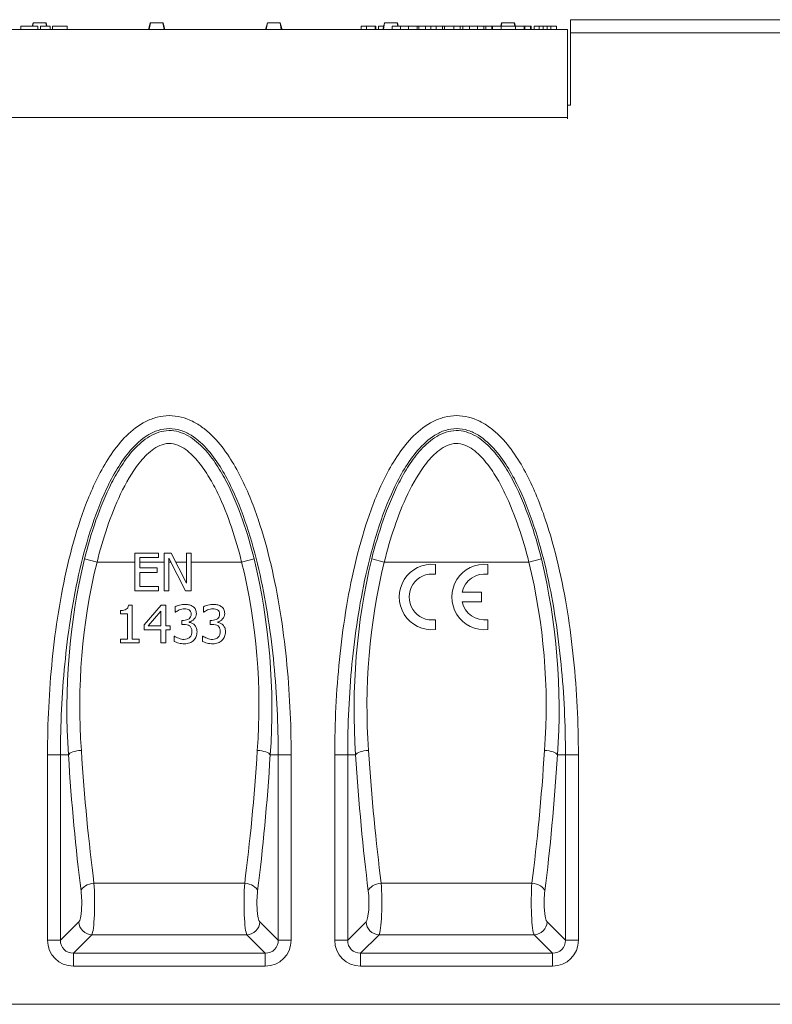
# Model space of a CAD drawing. Units: millimetres. Extents: x 0 to 2826, y 0 to 1954.
# Drawn here: x 2170 to 2399, y 1303 to 1603 of the extents above; entities that cross this region are included whole.
import ezdxf

# ---------------------------------------------------------------- set-up
doc = ezdxf.new("R2010")
doc.units = ezdxf.units.MM
for name, color, linetype in [('2017-09-22_FNX15', 7, 'Continuous'), ('2017-11-16_AKVF1', 7, 'Continuous'), ('MFF27', 7, 'Continuous')]:
    doc.layers.add(name, color=color, linetype=linetype)

msp = doc.modelspace()

# ---------------------------------------------------------------- linework, layer by layer
at = {"layer": '2017-09-22_FNX15', "color": 7, "linetype": 'Continuous', "lineweight": 15}
for p, q in [((2175.56078, 1600.82643), (2170.43915, 1600.82643)), ((2170.43915, 1600.82643), (2170.43915, 1599.82643)), ((2174.13242, 1601.82643), (2173.86447, 1600.82643)), ((2174.18804, 1601.82643), (2173.99664, 1600.82643)), ((2174.18804, 1601.82643), (2174.13242, 1601.82643)), ((2174.18804, 1601.82643), (2178.00501, 1601.82643)), ((2175.56078, 1599.82643), (2175.56078, 1600.82643)), ((2179.35702, 1600.82643), (2176.36831, 1600.82643)), ((2176.36831, 1600.82643), (2176.36831, 1599.82643)), ((2178.00501, 1601.82643), (2178.19641, 1600.82643)), ((2178.06063, 1601.82643), (2178.00501, 1601.82643)), ((2178.32858, 1600.82643), (2178.06063, 1601.82643)), ((2179.35702, 1600.82643), (2179.35702, 1599.82643)), ((2184.50937, 1600.82643), (2180.01972, 1600.82643)), ((2180.01972, 1600.82643), (2180.01972, 1599.82643)), ((2184.50937, 1600.82643), (2184.50937, 1599.82643)), ((2209.81089, 1601.82643), (2209.27499, 1599.82643)), ((2209.8665, 1601.82643), (2209.4837, 1599.82643)), ((2209.8665, 1601.82643), (2209.81089, 1601.82643)), ((2209.8665, 1601.82643), (2213.68347, 1601.82643)), ((2213.68347, 1601.82643), (2214.06627, 1599.82643)), ((2213.73909, 1601.82643), (2213.68347, 1601.82643)), ((2214.27499, 1599.82643), (2213.73909, 1601.82643)), ((2245.48935, 1601.82643), (2244.95345, 1599.82643)), ((2245.54497, 1601.82643), (2245.16216, 1599.82643)), ((2245.54497, 1601.82643), (2245.48935, 1601.82643)), ((2245.54497, 1601.82643), (2249.36193, 1601.82643)), ((2249.36193, 1601.82643), (2249.74474, 1599.82643)), ((2249.41755, 1601.82643), (2249.36193, 1601.82643)), ((2249.95345, 1599.82643), (2249.41755, 1601.82643)), ((2275.73208, 1600.82643), (2274.04681, 1600.82643)), ((2274.04681, 1600.82643), (2274.04681, 1599.82643)), ((2278.30386, 1600.82643), (2275.73208, 1600.82643)), ((2275.73208, 1600.82643), (2275.73208, 1599.82643)), ((2278.30386, 1600.82643), (2278.30386, 1599.82643)), ((2278.53646, 1600.82643), (2278.3039, 1600.82643)), ((2278.53646, 1600.82643), (2278.53646, 1599.82643)), ((2280.89986, 1600.82643), (2279.40104, 1600.82643)), ((2279.40104, 1600.82643), (2279.40104, 1599.82643)), ((2281.16781, 1601.82643), (2280.63191, 1599.82643)), ((2281.22343, 1601.82643), (2280.84062, 1599.82643)), ((2281.22343, 1601.82643), (2281.16781, 1601.82643)), ((2281.22343, 1601.82643), (2285.04039, 1601.82643)), ((2286.08041, 1600.82643), (2283.48041, 1600.82643)), ((2283.48041, 1600.82643), (2283.48041, 1599.82643)), ((2285.04039, 1601.82643), (2285.23179, 1600.82643)), ((2285.09601, 1601.82643), (2285.04039, 1601.82643)), ((2285.36396, 1600.82643), (2285.09601, 1601.82643)), ((2288.48041, 1600.82643), (2286.08041, 1600.82643)), ((2286.08041, 1600.82643), (2286.08041, 1599.82643)), ((2291.08041, 1600.82643), (2288.48041, 1600.82643)), ((2288.48041, 1600.82643), (2288.48041, 1599.82643)), ((2291.08041, 1600.82643), (2291.08041, 1599.82643)), ((2291.68038, 1600.82643), (2291.08044, 1600.82643)), ((2291.68041, 1600.82643), (2291.68041, 1599.82643)), ((2291.68041, 1600.82643), (2293.68041, 1600.82643)), ((2293.68041, 1600.82643), (2293.68041, 1599.82643)), ((2293.68041, 1600.82643), (2295.28041, 1600.82643)), ((2295.28041, 1600.82643), (2295.28041, 1599.82643)), ((2295.28041, 1600.82643), (2296.88041, 1600.82643)), ((2296.88041, 1600.82643), (2296.88041, 1599.82643)), ((2296.88041, 1600.82643), (2298.88041, 1600.82643)), ((2298.88041, 1600.82643), (2298.88041, 1599.82643)), ((2299.35783, 1600.82643), (2298.93654, 1600.82643)), ((2299.48041, 1600.82643), (2299.48041, 1599.82643)), ((2299.48041, 1600.82643), (2302.28041, 1600.82643)), ((2302.28041, 1600.82643), (2302.28041, 1599.82643)), ((2302.28041, 1600.82643), (2304.28041, 1600.82643)), ((2304.94947, 1600.82643), (2304.1885, 1600.82643)), ((2304.28041, 1600.82643), (2304.28041, 1599.82643)), ((2305.08041, 1600.82643), (2305.08041, 1599.82643)), ((2305.08041, 1600.82643), (2307.08041, 1600.82643)), ((2307.08041, 1600.82643), (2307.08041, 1599.82643)), ((2307.08041, 1600.82643), (2309.48041, 1600.82643)), ((2309.48041, 1600.82643), (2309.48041, 1599.82643)), ((2309.48041, 1600.82643), (2311.48041, 1600.82643)), ((2311.48041, 1600.82643), (2311.48041, 1599.82643)), ((2312.0838, 1600.82643), (2311.48044, 1600.82643)), ((2313.88038, 1600.82643), (2312.0838, 1600.82643)), ((2312.0838, 1600.82643), (2312.0838, 1599.82643)), ((2313.88041, 1600.82643), (2313.88041, 1599.82643)), ((2313.88041, 1600.82643), (2314.08041, 1600.82643)), ((2314.08041, 1600.82643), (2314.08041, 1599.82643)), ((2314.08041, 1600.82643), (2316.68364, 1600.82643)), ((2316.84627, 1601.82643), (2316.57832, 1600.82643)), ((2321.08041, 1600.82643), (2316.68041, 1600.82643)), ((2316.68041, 1600.82643), (2316.68041, 1599.82643)), ((2316.90189, 1601.82643), (2316.71049, 1600.82643)), ((2316.90189, 1601.82643), (2316.84627, 1601.82643)), ((2316.90189, 1601.82643), (2320.71885, 1601.82643)), ((2320.71885, 1601.82643), (2320.91026, 1600.82643)), ((2320.77447, 1601.82643), (2320.71885, 1601.82643)), ((2321.04242, 1600.82643), (2320.77447, 1601.82643)), ((2321.04242, 1600.82643), (2323.68041, 1600.82643)), ((2321.08041, 1600.82643), (2321.08041, 1599.82643)), ((2323.68041, 1600.82643), (2323.68041, 1599.82643)), ((2323.68041, 1600.82643), (2323.88041, 1600.82643)), ((2323.88041, 1600.82643), (2323.88041, 1599.82643)), ((2325.64493, 1600.82643), (2323.88044, 1600.82643)), ((2325.64493, 1600.82643), (2325.64493, 1599.82643)), ((2325.87753, 1600.82643), (2325.64497, 1600.82643)), ((2325.87753, 1600.82643), (2325.87753, 1599.82643)), ((2328.3396, 1600.82643), (2326.75966, 1600.82643)), ((2326.75966, 1600.82643), (2326.75966, 1599.82643)), ((2329.55088, 1600.82643), (2328.3396, 1600.82643)), ((2328.3396, 1600.82643), (2328.3396, 1599.82643)), ((2330.68756, 1600.82643), (2329.55088, 1600.82643)), ((2329.55088, 1600.82643), (2329.55088, 1599.82643)), ((2331.89885, 1600.82643), (2330.68756, 1600.82643)), ((2330.68756, 1600.82643), (2330.68756, 1599.82643)), ((2333.5885, 1600.82643), (2331.89885, 1600.82643)), ((2331.89885, 1600.82643), (2331.89885, 1599.82643)), ((2333.5885, 1600.82643), (2333.5885, 1599.82643))]:
    msp.add_line(p, q, dxfattribs=at)
at = {"layer": '2017-11-16_AKVF1', "color": 7, "linetype": 'Continuous', "lineweight": 15}
for p, q in [((2337.88041, 1602.82643), (2611.88041, 1602.82643)), ((2337.88041, 1602.82643), (2337.88041, 1598.82643)), ((2337.88041, 1598.82643), (2611.88041, 1598.82643)), ((2337.88041, 1576.82643), (2337.88041, 1598.82643)), ((2336.88041, 1576.82643), (2337.88041, 1576.82643)), ((2205.1454, 1428.77868), (2205.1454, 1440.29596)), ((2205.1454, 1440.29596), (2212.3635, 1440.29596)), ((2212.3635, 1440.29596), (2212.3635, 1438.93832)), ((2214.03792, 1428.77868), (2214.03792, 1440.29596)), ((2214.03792, 1440.29596), (2216.21014, 1440.29596)), ((2216.21014, 1440.29596), (2220.81856, 1431.16963)), ((2220.81856, 1431.16963), (2220.81856, 1440.29596)), ((2220.81856, 1440.29596), (2222.25917, 1440.29596)), ((2222.25917, 1440.29596), (2222.25917, 1428.77868)), ((2189.77638, 1438.5427), (2193.5951, 1437.5758)), ((2205.1454, 1437.5758), (2193.5951, 1437.5758)), ((2212.3635, 1438.93832), (2206.6916, 1438.93832)), ((2206.6916, 1438.93832), (2206.6916, 1435.77051)), ((2214.03792, 1437.5758), (2206.6916, 1437.5758)), ((2220.53195, 1428.77868), (2215.47098, 1438.71205)), ((2215.47098, 1438.71205), (2215.47098, 1428.77868)), ((2216.0499, 1437.5758), (2215.47098, 1437.5758)), ((2220.81856, 1437.5758), (2217.58371, 1437.5758)), ((2237.66572, 1437.5758), (2222.25917, 1437.5758)), ((2241.48444, 1438.5427), (2237.66572, 1437.5758)), ((2277.27638, 1438.5427), (2281.0951, 1437.5758)), ((2325.16571, 1437.5758), (2281.0951, 1437.5758)), ((2328.98443, 1438.5427), (2325.16571, 1437.5758)), ((2206.6916, 1435.77051), (2211.96376, 1435.77051)), ((2211.96376, 1434.41287), (2206.6916, 1434.41287)), ((2206.6916, 1434.41287), (2206.6916, 1430.12877)), ((2211.96376, 1435.77051), (2211.96376, 1434.41287)), ((2296.68407, 1436.87943), (2296.68407, 1433.85776)), ((2312.68407, 1436.87943), (2312.68407, 1433.85776)), ((2212.3635, 1428.77868), (2205.1454, 1428.77868)), ((2206.6916, 1430.12877), (2212.3635, 1430.12877)), ((2212.3635, 1430.12877), (2212.3635, 1428.77868)), ((2215.47098, 1428.77868), (2214.03792, 1428.77868)), ((2222.25917, 1428.77868), (2220.53195, 1428.77868)), ((2304.84667, 1428.42956), (2310.68407, 1428.42956)), ((2310.68407, 1428.42956), (2310.68407, 1425.42956)), ((2310.68407, 1425.42956), (2304.84667, 1425.42956)), ((2200.78588, 1421.77931), (2200.78588, 1422.84279)), ((2203.14666, 1424.44178), (2204.35345, 1424.44178)), ((2204.35345, 1424.44178), (2204.35345, 1414.08603)), ((2207.99644, 1418.49081), (2213.14037, 1424.44178)), ((2213.08003, 1422.5788), (2209.20323, 1418.10614)), ((2213.08003, 1418.10614), (2213.08003, 1422.5788)), ((2213.14037, 1424.44178), (2214.56589, 1424.44178)), ((2214.56589, 1424.44178), (2214.56589, 1418.10614)), ((2217.38676, 1422.33744), (2217.38676, 1423.96661)), ((2217.47727, 1422.33744), (2217.38676, 1422.33744)), ((2226.03792, 1422.33744), (2226.03792, 1423.96661)), ((2226.12843, 1422.33744), (2226.03792, 1422.33744)), ((2202.86005, 1421.77931), (2200.78588, 1421.77931)), ((2202.86005, 1414.08603), (2202.86005, 1421.77931)), ((2219.40813, 1418.52852), (2219.40813, 1419.81073)), ((2221.71611, 1419.31293), (2221.71611, 1419.20734)), ((2228.05929, 1418.52852), (2228.05929, 1419.81073)), ((2230.36728, 1419.31293), (2230.36728, 1419.20734)), ((2296.68407, 1420.00136), (2296.68407, 1416.97968)), ((2312.68407, 1420.00136), (2312.68407, 1416.97968)), ((2207.99644, 1416.88427), (2207.99644, 1418.49081)), ((2213.08003, 1416.88427), (2207.99644, 1416.88427)), ((2209.20323, 1418.10614), (2213.08003, 1418.10614)), ((2213.08003, 1412.91695), (2213.08003, 1416.88427)), ((2214.56589, 1418.10614), (2215.92353, 1418.10614)), ((2215.92353, 1416.88427), (2214.56589, 1416.88427)), ((2214.56589, 1416.88427), (2214.56589, 1412.91695)), ((2215.92353, 1418.10614), (2215.92353, 1416.88427)), ((2200.78588, 1412.91695), (2200.78588, 1414.08603)), ((2200.78588, 1414.08603), (2202.86005, 1414.08603)), ((2204.35345, 1414.08603), (2206.39744, 1414.08603)), ((2206.39744, 1414.08603), (2206.39744, 1412.91695)), ((2217.06998, 1413.38458), (2217.06998, 1415.02129)), ((2217.06998, 1415.02129), (2217.17557, 1415.02129)), ((2225.72114, 1413.38458), (2225.72114, 1415.02129)), ((2225.72114, 1415.02129), (2225.82673, 1415.02129)), ((2206.39744, 1412.91695), (2200.78588, 1412.91695)), ((2214.56589, 1412.91695), (2213.08003, 1412.91695)), ((2178.52401, 1322.34849), (2178.52401, 1378.82643)), ((2178.52401, 1378.82643), (2182.46324, 1378.82643)), ((2184.88485, 1378.82643), (2182.46324, 1378.82643)), ((2182.46324, 1378.82643), (2182.46324, 1322.34849)), ((2246.37596, 1378.82643), (2248.79757, 1378.82643)), ((2248.79757, 1322.34849), (2248.79757, 1378.82643)), ((2252.73681, 1378.82643), (2248.79757, 1378.82643)), ((2252.73681, 1378.82643), (2252.73681, 1322.34849)), ((2266.02401, 1322.34849), (2266.02401, 1378.82643)), ((2266.02401, 1378.82643), (2269.96324, 1378.82643)), ((2272.38485, 1378.82643), (2269.96324, 1378.82643)), ((2269.96324, 1378.82643), (2269.96324, 1322.34849)), ((2333.87596, 1378.82643), (2336.29757, 1378.82643)), ((2336.29757, 1322.34849), (2336.29757, 1378.82643)), ((2340.23681, 1378.82643), (2336.29757, 1378.82643)), ((2340.23681, 1378.82643), (2340.23681, 1322.34849)), ((2238.58037, 1339.68599), (2192.68045, 1339.68599)), ((2326.08037, 1339.68599), (2280.18045, 1339.68599)), ((2182.46324, 1322.34849), (2188.06512, 1327.95037)), ((2243.19569, 1327.95037), (2248.79757, 1322.34849)), ((2269.96324, 1322.34849), (2275.56512, 1327.95037)), ((2330.69569, 1327.95037), (2336.29757, 1322.34849)), ((2192.00435, 1324.01114), (2186.40247, 1318.40926)), ((2239.25646, 1324.01114), (2192.00435, 1324.01114)), ((2244.85834, 1318.40926), (2239.25646, 1324.01114)), ((2279.50435, 1324.01114), (2273.90247, 1318.40926)), ((2326.75646, 1324.01114), (2279.50435, 1324.01114)), ((2332.35834, 1318.40926), (2326.75646, 1324.01114)), ((2182.46324, 1322.34849), (2178.52401, 1322.34849)), ((2252.73681, 1322.34849), (2248.79757, 1322.34849)), ((2269.96324, 1322.34849), (2266.02401, 1322.34849)), ((2340.23681, 1322.34849), (2336.29757, 1322.34849)), ((2186.40247, 1318.40926), (2244.85834, 1318.40926)), ((2186.40247, 1318.40926), (2186.40247, 1314.47003)), ((2244.85834, 1318.40926), (2244.85834, 1314.47003)), ((2273.90247, 1318.40926), (2332.35834, 1318.40926)), ((2273.90247, 1318.40926), (2273.90247, 1314.47003)), ((2332.35834, 1318.40926), (2332.35834, 1314.47003)), ((2244.85834, 1314.47003), (2186.40247, 1314.47003)), ((2332.35834, 1314.47003), (2273.90247, 1314.47003)), ((1842.93837, 1302.82643), (2405.88041, 1302.82643))]:
    msp.add_line(p, q, dxfattribs=at)
for centre, radius, start, end in [((2383.49194, 1392.61643), 199.08526, 166.6625108, 183.9718765), ((2374.9914, 1393.60402), 186.64976, 166.3739249, 184.1204193), ((2057.9606, 1393.74465), 184.97323, 355.7984934, 13.7071521), ((2049.54655, 1392.76206), 197.32212, 355.9501844, 13.4154184), ((2470.99194, 1392.61644), 199.08526, 166.6625133, 183.9718794), ((2462.4914, 1393.60403), 186.64976, 166.3739275, 184.1204224), ((2145.4606, 1393.74464), 184.97324, 355.798496, 13.7071546), ((2137.04654, 1392.76205), 197.32212, 355.9501869, 13.4154209), ((2295.68407, 1426.92956), 10, 84.2608295, 275.7391705), ((2311.68407, 1426.92956), 10, 84.2608295, 275.7391705), ((2295.68407, 1426.92956), 7, 81.7867893, 278.2132107), ((2311.68407, 1426.92956), 7, 81.7867893, 167.6263749), ((2311.68407, 1426.92956), 7, 192.3736251, 278.2132107)]:
    msp.add_arc(centre, radius, start, end, dxfattribs=at)
for centre, major_axis, ratio, start_param, end_param in [((2188.82408, 1378.82643), (-3.99181, -0.2558), 0.340948261, 4.690544045, 6.097402448), ((2217.32832, 1437.5758), (0, -168), 0.180525242, -1.222213609, -0.948777051), ((2213.9325, 1437.5758), (0, -168), 0.180525242, 0.948777051, 1.222213602), ((2242.43673, 1378.82643), (-3.99181, 0.2558), 0.340948307, 3.327375529, 4.734233935), ((2276.32408, 1378.82643), (-3.99181, -0.2558), 0.340948311, 4.690544039, 6.097402444), ((2304.82832, 1437.5758), (0, -168), 0.180525242, -1.2222136, -0.948777051), ((2301.4325, 1437.5758), (0, -168), 0.180525242, 0.948777051, 1.2222136), ((2329.93673, 1378.82643), (-3.99181, 0.2558), 0.340948309, 3.327375516, 4.734233921), ((2213.38909, 1437.5758), (0, -172), 0.176326981, -1.22221361, -0.948777051), ((2217.87173, 1437.5758), (0, -172), 0.176326981, 0.948777051, 1.222213601), ((2300.88909, 1437.5758), (0, -172), 0.176326981, -1.2222136, -0.948777051), ((2305.37173, 1437.5758), (0, -172), 0.176326981, 0.948777051, 1.2222136), ((2192.68045, 1337.35528), (-3.96841, -0.50169), 0.579626222, 4.639243526, 6.068442675), ((2191.82064, 1333.85922), (0, 10), 0.105796188, 3.316125579, 5.334408256), ((2239.44018, 1333.85922), (0, -10), 0.105796188, 4.090369705, 6.108652382), ((2238.58037, 1337.35528), (-3.96841, 0.50169), 0.579626222, 3.356335285, 4.785534435), ((2280.18045, 1337.35528), (-3.96841, -0.50169), 0.579626222, 4.639243526, 6.068442675), ((2279.32064, 1333.85922), (0, 10), 0.105796188, 3.316125579, 5.334408256), ((2326.94018, 1333.85922), (0, -10), 0.105796188, 4.090369705, 6.108652382), ((2326.08037, 1337.35528), (-3.96841, 0.50169), 0.579626222, 3.356335285, 4.785534435), ((2187.88141, 1333.85922), (0, -6), 0.176326981, 0.174532925, 2.192815602), ((2243.37941, 1333.85922), (0, 6), 0.176326981, 0.948777051, 2.967059728), ((2275.38141, 1333.85922), (0, -6), 0.176326981, 0.174532925, 2.192815602), ((2330.87941, 1333.85922), (0, 6), 0.176326981, 0.948777051, 2.967059728), ((2192.00435, 1327.95037), (-2.82843, 2.82843), 0.970287525, 0.800477294, 2.34111536), ((2239.25646, 1327.95037), (-2.82843, -2.82843), 0.970287525, 0.800477294, 2.34111536), ((2279.50435, 1327.95037), (-2.82843, 2.82843), 0.970287525, 0.800477294, 2.34111536), ((2326.75646, 1327.95037), (-2.82843, -2.82843), 0.970287525, 0.800477294, 2.34111536), ((2186.64742, 1322.59344), (5.83008, 5.83008), 0.970287525, 2.371273621, 3.911911686), ((2186.64742, 1322.59344), (3.08569, 3.08569), 0.916626281, 2.371273621, 3.911911686), ((2244.61339, 1322.59344), (-5.83008, 5.83008), 0.970287525, 2.371273621, 3.911911686), ((2244.61339, 1322.59344), (-3.08569, 3.08569), 0.916626281, 2.371273621, 3.911911686), ((2274.14742, 1322.59344), (5.83008, 5.83008), 0.970287525, 2.371273621, 3.911911686), ((2274.14742, 1322.59344), (3.08569, 3.08569), 0.916626281, 2.371273621, 3.911911686), ((2332.11339, 1322.59344), (-5.83008, 5.83008), 0.970287525, 2.371273621, 3.911911686), ((2332.11339, 1322.59344), (-3.08569, 3.08569), 0.916626281, 2.371273621, 3.911911686)]:
    msp.add_ellipse(centre, major_axis=major_axis, ratio=ratio, start_param=start_param, end_param=end_param, dxfattribs=at)
for points, knots in [([(2178.52401, 1378.82643), (2178.52401, 1388.56529), (2178.98843, 1398.25104), (2180.93653, 1417.50601), (2182.40565, 1427.07689), (2185.73463, 1441.30453), (2187.03598, 1446.02042), (2190.1394, 1455.21401), (2191.93503, 1459.71297), (2195.28029, 1466.19995), (2196.51435, 1468.33078), (2199.28707, 1472.39236), (2200.8106, 1474.30941), (2204.30412, 1477.77331), (2206.26393, 1479.30253), (2209.57506, 1480.96857), (2210.73578, 1481.41318), (2213.11326, 1482.01657), (2214.35832, 1482.17917), (2218.04511, 1482.18995), (2220.49431, 1481.55307), (2223.80385, 1479.90989), (2224.8617, 1479.24555), (2226.83085, 1477.78165), (2227.75279, 1476.97754), (2230.37328, 1474.39777), (2231.92438, 1472.45588), (2234.68559, 1468.42842), (2235.91343, 1466.32058), (2238.16256, 1461.97767), (2239.18465, 1459.73482), (2241.04525, 1455.22089), (2241.8879, 1452.94158), (2244.2152, 1446.0525), (2245.50211, 1441.39233), (2248.81633, 1427.27247), (2250.307, 1417.6459), (2252.27241, 1398.28157), (2252.73681, 1388.56805), (2252.73681, 1378.82643)], [0, 0, 0, 0, 0.125, 0.125, 0.25, 0.25, 0.3125, 0.3125, 0.375, 0.375, 0.40625, 0.40625, 0.4375, 0.4375, 0.46875, 0.46875, 0.484375, 0.484375, 0.5, 0.5, 0.53125, 0.53125, 0.546875, 0.546875, 0.5625, 0.5625, 0.59375, 0.59375, 0.625, 0.625, 0.65625, 0.65625, 0.6875, 0.6875, 0.75, 0.75, 0.875, 0.875, 1, 1, 1, 1]), ([(2266.02401, 1378.82643), (2266.02401, 1388.56528), (2266.48843, 1398.25104), (2268.43652, 1417.50601), (2269.90565, 1427.07688), (2273.23463, 1441.30453), (2274.53598, 1446.02042), (2277.6394, 1455.21401), (2279.43502, 1459.71297), (2282.78029, 1466.19995), (2284.01435, 1468.33078), (2286.78707, 1472.39236), (2288.31059, 1474.30941), (2291.80411, 1477.77331), (2293.76392, 1479.30253), (2297.07505, 1480.96857), (2298.23577, 1481.41318), (2300.61326, 1482.01657), (2301.85832, 1482.17917), (2305.5451, 1482.18995), (2307.9943, 1481.55307), (2311.30384, 1479.90989), (2312.36169, 1479.24555), (2314.33084, 1477.78165), (2315.25279, 1476.97754), (2317.87327, 1474.39777), (2319.42438, 1472.45588), (2322.18558, 1468.42842), (2323.41342, 1466.32058), (2325.66256, 1461.97767), (2326.68464, 1459.73482), (2328.54524, 1455.22089), (2329.3879, 1452.94158), (2331.7152, 1446.0525), (2333.00211, 1441.39233), (2336.31633, 1427.27247), (2337.807, 1417.6459), (2339.7724, 1398.28157), (2340.23681, 1388.56805), (2340.23681, 1378.82643)], [0, 0, 0, 0, 0.125, 0.125, 0.25, 0.25, 0.3125, 0.3125, 0.375, 0.375, 0.40625, 0.40625, 0.4375, 0.4375, 0.46875, 0.46875, 0.484375, 0.484375, 0.5, 0.5, 0.53125, 0.53125, 0.546875, 0.546875, 0.5625, 0.5625, 0.59375, 0.59375, 0.625, 0.625, 0.65625, 0.65625, 0.6875, 0.6875, 0.75, 0.75, 0.875, 0.875, 1, 1, 1, 1]), ([(2248.79757, 1378.82643), (2248.79758, 1388.04649), (2248.37535, 1397.24102), (2246.59592, 1415.57355), (2245.24498, 1424.70165), (2242.27018, 1438.10783), (2241.11772, 1442.53567), (2238.36279, 1451.27697), (2236.76389, 1455.60334), (2233.79885, 1461.91132), (2232.72433, 1463.96109), (2230.32707, 1467.90823), (2229.00839, 1469.80811), (2225.95105, 1473.35006), (2224.2647, 1474.94604), (2221.27615, 1476.80962), (2220.22298, 1477.32305), (2217.99311, 1478.04315), (2216.82984, 1478.23983), (2214.49978, 1478.24725), (2213.32402, 1478.05471), (2211.10566, 1477.35121), (2210.03457, 1476.83513), (2207.06675, 1475.00081), (2205.33778, 1473.37604), (2202.30051, 1469.87011), (2200.96194, 1467.95163), (2198.54557, 1463.97901), (2197.47601, 1461.9373), (2194.54024, 1455.7031), (2192.94224, 1451.40343), (2190.17007, 1442.63472), (2189.00024, 1438.14964), (2186.00493, 1424.65545), (2184.66517, 1415.57031), (2182.88844, 1397.27773), (2182.46324, 1388.05255), (2182.46324, 1378.82643)], [0, 0, 0, 0, 0.125, 0.125, 0.25, 0.25, 0.3125, 0.3125, 0.375, 0.375, 0.40625, 0.40625, 0.4375, 0.4375, 0.46875, 0.46875, 0.484375, 0.484375, 0.5, 0.5, 0.515625, 0.515625, 0.53125, 0.53125, 0.5625, 0.5625, 0.59375, 0.59375, 0.625, 0.625, 0.6875, 0.6875, 0.75, 0.75, 0.875, 0.875, 1, 1, 1, 1]), ([(2189.77638, 1438.5427), (2190.78577, 1442.52919), (2191.93666, 1446.46553), (2194.63581, 1454.19735), (2196.17997, 1458.00265), (2198.98791, 1463.51031), (2199.99891, 1465.29553), (2202.23504, 1468.72139), (2203.45686, 1470.36425), (2206.25435, 1473.41103), (2207.80851, 1474.79607), (2210.48739, 1476.38864), (2211.43389, 1476.83066), (2213.40481, 1477.45105), (2214.44961, 1477.62946), (2216.5053, 1477.66023), (2217.54611, 1477.51517), (2219.54304, 1476.9448), (2220.49618, 1476.52602), (2223.21409, 1474.9821), (2224.78635, 1473.61752), (2227.62614, 1470.5868), (2228.88412, 1468.9198), (2231.16102, 1465.46682), (2232.18239, 1463.6751), (2235.00894, 1458.16757), (2236.57992, 1454.31647), (2239.30822, 1446.52099), (2240.46834, 1442.55569), (2241.48444, 1438.5427)], [0, 0, 0, 0, 0.125, 0.125, 0.25, 0.25, 0.3125, 0.3125, 0.375, 0.375, 0.4375, 0.4375, 0.46875, 0.46875, 0.5, 0.5, 0.53125, 0.53125, 0.5625, 0.5625, 0.625, 0.625, 0.6875, 0.6875, 0.75, 0.75, 0.875, 0.875, 1, 1, 1, 1]), ([(2336.29757, 1378.82643), (2336.29757, 1388.04649), (2335.87535, 1397.24102), (2334.09592, 1415.57355), (2332.74498, 1424.70165), (2329.77018, 1438.10783), (2328.61771, 1442.53567), (2325.86279, 1451.27697), (2324.26388, 1455.60334), (2321.29884, 1461.91132), (2320.22433, 1463.96109), (2317.82707, 1467.90823), (2316.50838, 1469.80811), (2313.45105, 1473.35006), (2311.76469, 1474.94604), (2308.77614, 1476.80962), (2307.72298, 1477.32305), (2305.4931, 1478.04315), (2304.32984, 1478.23983), (2301.99978, 1478.24725), (2300.82401, 1478.05471), (2298.60565, 1477.35121), (2297.53457, 1476.83513), (2294.56675, 1475.00081), (2292.83777, 1473.37604), (2289.8005, 1469.87011), (2288.46194, 1467.95163), (2286.04557, 1463.97901), (2284.97601, 1461.9373), (2282.04024, 1455.7031), (2280.44224, 1451.40343), (2277.67007, 1442.63471), (2276.50024, 1438.14964), (2273.50493, 1424.65545), (2272.16517, 1415.57031), (2270.38844, 1397.27773), (2269.96324, 1388.05255), (2269.96324, 1378.82643)], [0, 0, 0, 0, 0.125, 0.125, 0.25, 0.25, 0.3125, 0.3125, 0.375, 0.375, 0.40625, 0.40625, 0.4375, 0.4375, 0.46875, 0.46875, 0.484375, 0.484375, 0.5, 0.5, 0.515625, 0.515625, 0.53125, 0.53125, 0.5625, 0.5625, 0.59375, 0.59375, 0.625, 0.625, 0.6875, 0.6875, 0.75, 0.75, 0.875, 0.875, 1, 1, 1, 1]), ([(2277.27638, 1438.5427), (2278.28577, 1442.52919), (2279.43665, 1446.46553), (2282.13581, 1454.19735), (2283.67997, 1458.00265), (2286.48791, 1463.51031), (2287.49891, 1465.29553), (2289.73503, 1468.72139), (2290.95686, 1470.36425), (2293.75434, 1473.41103), (2295.30851, 1474.79607), (2297.98738, 1476.38864), (2298.93389, 1476.83066), (2300.90481, 1477.45105), (2301.94961, 1477.62946), (2304.00529, 1477.66023), (2305.04611, 1477.51517), (2307.04304, 1476.9448), (2307.99618, 1476.52602), (2310.71408, 1474.9821), (2312.28635, 1473.61752), (2315.12614, 1470.5868), (2316.38412, 1468.9198), (2318.66102, 1465.46682), (2319.68239, 1463.6751), (2322.50894, 1458.16757), (2324.07992, 1454.31647), (2326.80822, 1446.52099), (2327.96834, 1442.55569), (2328.98443, 1438.5427)], [0, 0, 0, 0, 0.125, 0.125, 0.25, 0.25, 0.3125, 0.3125, 0.375, 0.375, 0.4375, 0.4375, 0.46875, 0.46875, 0.5, 0.5, 0.53125, 0.53125, 0.5625, 0.5625, 0.625, 0.625, 0.6875, 0.6875, 0.75, 0.75, 0.875, 0.875, 1, 1, 1, 1]), ([(2237.66572, 1437.5758), (2236.75634, 1441.1673), (2235.72844, 1444.71959), (2233.34492, 1451.71575), (2231.98704, 1455.17624), (2229.57931, 1460.17381), (2228.71519, 1461.80547), (2226.8118, 1464.97145), (2225.7685, 1466.51517), (2223.42388, 1469.39859), (2222.12102, 1470.75219), (2219.87016, 1472.37641), (2219.05622, 1472.8554), (2217.3288, 1473.53356), (2216.39474, 1473.72797), (2214.55019, 1473.68157), (2213.62615, 1473.44275), (2211.92585, 1472.7045), (2211.12667, 1472.2057), (2208.91573, 1470.53877), (2207.62968, 1469.16849), (2204.19458, 1464.86329), (2202.38437, 1461.65498), (2199.20568, 1455.01138), (2197.87306, 1451.59874), (2195.51657, 1444.66423), (2194.49771, 1441.14058), (2193.5951, 1437.5758)], [0, 0, 0, 0, 0.125, 0.125, 0.25, 0.25, 0.3125, 0.3125, 0.375, 0.375, 0.4375, 0.4375, 0.46875, 0.46875, 0.5, 0.5, 0.53125, 0.53125, 0.5625, 0.5625, 0.625, 0.625, 0.75, 0.75, 0.875, 0.875, 1, 1, 1, 1]), ([(2325.16571, 1437.5758), (2324.25634, 1441.1673), (2323.22844, 1444.71959), (2320.84491, 1451.71575), (2319.48704, 1455.17624), (2317.0793, 1460.17381), (2316.21518, 1461.80547), (2314.3118, 1464.97145), (2313.2685, 1466.51517), (2310.92388, 1469.39859), (2309.62102, 1470.75219), (2307.37016, 1472.37641), (2306.55621, 1472.8554), (2304.82879, 1473.53356), (2303.89473, 1473.72797), (2302.05019, 1473.68157), (2301.12615, 1473.44275), (2299.42584, 1472.7045), (2298.62667, 1472.2057), (2296.41573, 1470.53877), (2295.12967, 1469.16849), (2291.69458, 1464.86329), (2289.88436, 1461.65498), (2286.70567, 1455.01138), (2285.37306, 1451.59874), (2283.01657, 1444.66423), (2281.99771, 1441.14058), (2281.0951, 1437.5758)], [0, 0, 0, 0, 0.125, 0.125, 0.25, 0.25, 0.3125, 0.3125, 0.375, 0.375, 0.4375, 0.4375, 0.46875, 0.46875, 0.5, 0.5, 0.53125, 0.53125, 0.5625, 0.5625, 0.625, 0.625, 0.75, 0.75, 0.875, 0.875, 1, 1, 1, 1]), ([(2200.78588, 1422.84279), (2201.57029, 1422.84279), (2202.15106, 1422.94838), (2202.52064, 1423.17465), (2202.88686, 1423.39887), (2203.1014, 1423.81576), (2203.14666, 1424.44178)], [0, 0, 0, 0, 0.548532676, 0.548532676, 0.548532676, 1, 1, 1, 1]), ([(2217.38676, 1423.96661), (2217.72617, 1424.14763), (2218.17871, 1424.30602), (2218.75948, 1424.45687), (2219.33135, 1424.6054), (2219.8833, 1424.6756), (2220.92416, 1424.6756), (2221.3767, 1424.6228), (2221.76891, 1424.51721), (2222.15408, 1424.41351), (2222.50807, 1424.24568), (2222.82485, 1424.02695), (2223.17106, 1423.7879), (2223.4207, 1423.47635), (2223.59418, 1423.1294), (2223.77067, 1422.77641), (2223.85816, 1422.36761), (2223.85816, 1421.26642), (2223.64697, 1420.70828), (2223.2246, 1420.22557), (2222.80596, 1419.74712), (2222.30442, 1419.44115), (2221.71611, 1419.31293)], [0, 0, 0, 0, 0.124197733, 0.124197733, 0.124197733, 0.253488382, 0.253488382, 0.382779031, 0.382779031, 0.382779031, 0.48224213, 0.48224213, 0.48224213, 0.583833713, 0.583833713, 0.583833713, 0.695772592, 0.695772592, 0.847431717, 0.847431717, 0.847431717, 1, 1, 1, 1]), ([(2220.27551, 1423.34813), (2219.99644, 1423.34813), (2219.71737, 1423.31042), (2219.15923, 1423.17465), (2218.8877, 1423.09169), (2218.61618, 1422.97855), (2218.37303, 1422.87724), (2218.15609, 1422.76736), (2217.97507, 1422.65423), (2217.78863, 1422.5377), (2217.62812, 1422.4355), (2217.47727, 1422.33744)], [0, 0, 0, 0, 0.283192845, 0.283192845, 0.566385689, 0.566385689, 0.566385689, 0.804587231, 0.804587231, 0.804587231, 1, 1, 1, 1]), ([(2219.40813, 1419.81073), (2219.57909, 1419.81073), (2219.75005, 1419.81073), (2219.92101, 1419.81073), (2220.62246, 1419.81073), (2221.18814, 1419.96912), (2221.6256, 1420.30099), (2222.06785, 1420.63649), (2222.28179, 1421.11557), (2222.28179, 1422.03575), (2222.229, 1422.28465), (2222.11586, 1422.48829), (2221.99952, 1422.6977), (2221.85942, 1422.86541), (2221.6784, 1422.99364), (2221.48734, 1423.12897), (2221.27111, 1423.21237), (2221.02975, 1423.26516), (2220.79559, 1423.31639), (2220.53949, 1423.34813), (2220.27551, 1423.34813)], [0, 0, 0, 0, 0.074544353, 0.074544353, 0.074544353, 0.337030049, 0.337030049, 0.337030049, 0.576217446, 0.576217446, 0.688606705, 0.688606705, 0.688606705, 0.786594336, 0.786594336, 0.786594336, 0.889503103, 0.889503103, 0.889503103, 1, 1, 1, 1]), ([(2226.03792, 1423.96661), (2226.36979, 1424.14763), (2226.82988, 1424.30602), (2227.4031, 1424.45687), (2227.97447, 1424.60723), (2228.52692, 1424.6756), (2229.56778, 1424.6756), (2230.02787, 1424.6228), (2230.41253, 1424.51721), (2230.80421, 1424.40969), (2231.15923, 1424.24568), (2231.46847, 1424.02695), (2231.81707, 1423.78038), (2232.07186, 1423.47635), (2232.24534, 1423.1294), (2232.42183, 1422.77641), (2232.50178, 1422.36761), (2232.50178, 1421.26642), (2232.29059, 1420.70828), (2231.87576, 1420.22557), (2231.46145, 1419.74346), (2230.94804, 1419.44115), (2230.36728, 1419.31293)], [0, 0, 0, 0, 0.123677156, 0.123677156, 0.123677156, 0.253056465, 0.253056465, 0.382435773, 0.382435773, 0.382435773, 0.481978743, 0.481978743, 0.481978743, 0.584010413, 0.584010413, 0.584010413, 0.695822764, 0.695822764, 0.847310466, 0.847310466, 0.847310466, 1, 1, 1, 1]), ([(2228.91913, 1423.34813), (2228.64006, 1423.34813), (2228.36853, 1423.31042), (2227.81039, 1423.17465), (2227.53887, 1423.09169), (2227.26734, 1422.97855), (2227.01777, 1422.87456), (2226.80725, 1422.76736), (2226.61869, 1422.65423), (2226.43567, 1422.54442), (2226.27174, 1422.4355), (2226.12843, 1422.33744)], [0, 0, 0, 0, 0.282623571, 0.282623571, 0.565247142, 0.565247142, 0.565247142, 0.806205047, 0.806205047, 0.806205047, 1, 1, 1, 1]), ([(2228.05929, 1419.81073), (2228.23025, 1419.81073), (2228.40122, 1419.81073), (2228.57218, 1419.81073), (2229.27362, 1419.81073), (2229.83931, 1419.96912), (2230.71423, 1420.63286), (2230.93296, 1421.11557), (2230.93296, 1422.03575), (2230.88016, 1422.28465), (2230.76702, 1422.48829), (2230.65069, 1422.6977), (2230.50304, 1422.86541), (2230.32956, 1422.99364), (2230.14145, 1423.13267), (2229.91473, 1423.21237), (2229.68091, 1423.26516), (2229.43992, 1423.31958), (2229.19066, 1423.34813), (2228.91913, 1423.34813)], [0, 0, 0, 0, 0.074471362, 0.074471362, 0.074471362, 0.322816523, 0.322816523, 0.571161685, 0.571161685, 0.687853989, 0.687853989, 0.687853989, 0.785656673, 0.785656673, 0.785656673, 0.888500973, 0.888500973, 0.888500973, 1, 1, 1, 1]), ([(2221.71611, 1419.20734), (2221.95747, 1419.16208), (2222.22145, 1419.07912), (2222.49298, 1418.96598), (2222.77094, 1418.85017), (2223.02849, 1418.68691), (2223.26231, 1418.46818), (2223.50391, 1418.24217), (2223.69223, 1417.9553), (2223.99392, 1417.26139), (2224.06935, 1416.83902), (2224.06935, 1415.81325), (2223.97884, 1415.33807), (2223.80536, 1414.90061), (2223.63086, 1414.46057), (2223.37545, 1414.07849), (2223.04358, 1413.74662), (2222.7004, 1413.40344), (2222.31196, 1413.12814), (2221.82925, 1412.94712), (2221.35976, 1412.77107), (2220.81856, 1412.6756), (2219.64195, 1412.6756), (2219.06872, 1412.74348), (2218.50304, 1412.88678), (2217.93206, 1413.03143), (2217.45464, 1413.18848), (2217.06998, 1413.38458)], [0, 0, 0, 0, 0.061255898, 0.061255898, 0.061255898, 0.130505354, 0.130505354, 0.130505354, 0.225138609, 0.225138609, 0.319771863, 0.319771863, 0.417229991, 0.417229991, 0.417229991, 0.521903048, 0.521903048, 0.521903048, 0.632050397, 0.632050397, 0.632050397, 0.762147975, 0.762147975, 0.885740674, 0.885740674, 0.885740674, 1, 1, 1, 1]), ([(2230.36728, 1419.20734), (2230.60863, 1419.16208), (2230.86508, 1419.07912), (2231.14414, 1418.96598), (2231.41674, 1418.85547), (2231.67211, 1418.68691), (2231.91347, 1418.46818), (2232.15444, 1418.2498), (2232.34339, 1417.9553), (2232.49424, 1417.60834), (2232.64389, 1417.26415), (2232.71297, 1416.83902), (2232.71297, 1415.81325), (2232.63, 1415.33807), (2232.44898, 1414.90061), (2232.26907, 1414.46582), (2232.01907, 1414.07849), (2231.69474, 1413.74662), (2231.35542, 1413.39941), (2230.95558, 1413.12814), (2230.00524, 1412.76611), (2229.46973, 1412.6756), (2228.28557, 1412.6756), (2227.71234, 1412.74348), (2227.14666, 1412.88678), (2226.58277, 1413.02964), (2226.1058, 1413.18848), (2225.72114, 1413.38458)], [0, 0, 0, 0, 0.061271085, 0.061271085, 0.061271085, 0.13053142, 0.13053142, 0.13053142, 0.209139852, 0.209139852, 0.209139852, 0.311713967, 0.311713967, 0.417349995, 0.417349995, 0.417349995, 0.521652875, 0.521652875, 0.521652875, 0.644718015, 0.644718015, 0.767783155, 0.767783155, 0.886233352, 0.886233352, 0.886233352, 1, 1, 1, 1]), ([(2217.17557, 1415.02129), (2217.50744, 1414.77993), (2217.93736, 1414.54612), (2218.48795, 1414.33493), (2219.0345, 1414.1253), (2219.57406, 1414.00306), (2220.12466, 1414.01061), (2220.44128, 1414.01494), (2220.75822, 1414.05586), (2221.06746, 1414.16145), (2221.38791, 1414.27087), (2221.65577, 1414.42544), (2221.85942, 1414.65171), (2222.06644, 1414.88174), (2222.229, 1415.12689), (2222.33459, 1415.40596), (2222.43863, 1415.68092), (2222.50052, 1416.02443), (2222.50052, 1416.86919), (2222.44019, 1417.20859), (2222.31196, 1417.48012), (2222.18512, 1417.74874), (2222.02535, 1417.96284), (2221.80662, 1418.12123), (2221.59642, 1418.27344), (2221.33145, 1418.37767), (2221.03729, 1418.43801), (2220.7359, 1418.49983), (2220.41881, 1418.52852), (2220.07186, 1418.52852), (2219.85062, 1418.52852), (2219.62937, 1418.52852), (2219.40813, 1418.52852)], [0, 0, 0, 0, 0.130529457, 0.130529457, 0.130529457, 0.278071468, 0.278071468, 0.278071468, 0.36233798, 0.36233798, 0.36233798, 0.445108277, 0.445108277, 0.445108277, 0.523915061, 0.523915061, 0.523915061, 0.617009138, 0.617009138, 0.710103214, 0.710103214, 0.710103214, 0.782635865, 0.782635865, 0.782635865, 0.856300714, 0.856300714, 0.856300714, 0.94166453, 0.94166453, 0.94166453, 1, 1, 1, 1]), ([(2225.82673, 1415.02129), (2226.15106, 1414.77993), (2226.58852, 1414.54612), (2227.13157, 1414.33493), (2227.68373, 1414.1202), (2228.22523, 1414.00306), (2228.76828, 1414.01061), (2229.0849, 1414.015), (2229.40184, 1414.05586), (2229.71863, 1414.16145), (2230.03315, 1414.26629), (2230.29939, 1414.42544), (2230.51058, 1414.65171), (2230.71826, 1414.87422), (2230.87262, 1415.12689), (2230.98575, 1415.40596), (2231.0952, 1415.67592), (2231.14414, 1416.02443), (2231.14414, 1416.86919), (2231.08381, 1417.20859), (2230.84245, 1417.75165), (2230.66897, 1417.96284), (2230.45778, 1418.12123), (2230.24539, 1418.28052), (2229.98261, 1418.37767), (2229.68091, 1418.43801), (2229.38647, 1418.4969), (2229.06244, 1418.52852), (2228.71548, 1418.52852), (2228.49675, 1418.52852), (2228.27802, 1418.52852), (2228.05929, 1418.52852)], [0, 0, 0, 0, 0.129974444, 0.129974444, 0.129974444, 0.277564659, 0.277564659, 0.277564659, 0.362490266, 0.362490266, 0.362490266, 0.445237669, 0.445237669, 0.445237669, 0.524044244, 0.524044244, 0.524044244, 0.6102219, 0.6102219, 0.696399556, 0.696399556, 0.782577212, 0.782577212, 0.782577212, 0.85694535, 0.85694535, 0.85694535, 0.942321664, 0.942321664, 0.942321664, 1, 1, 1, 1])]:
    msp.add_open_spline(points, degree=3, knots=knots, dxfattribs=at)
at = {"layer": 'MFF27', "color": 7, "linetype": 'Continuous', "lineweight": 15}
for p, q in [((1836.88041, 1599.82643), (2336.88041, 1599.82643)), ((2336.88041, 1572.98291), (2336.88041, 1599.82643)), ((2336.88041, 1572.98291), (1836.88041, 1572.98291)), ((2336.88041, 1572.98291), (2336.88041, 1572.57355))]:
    msp.add_line(p, q, dxfattribs=at)

doc.saveas('drawing.dxf')
